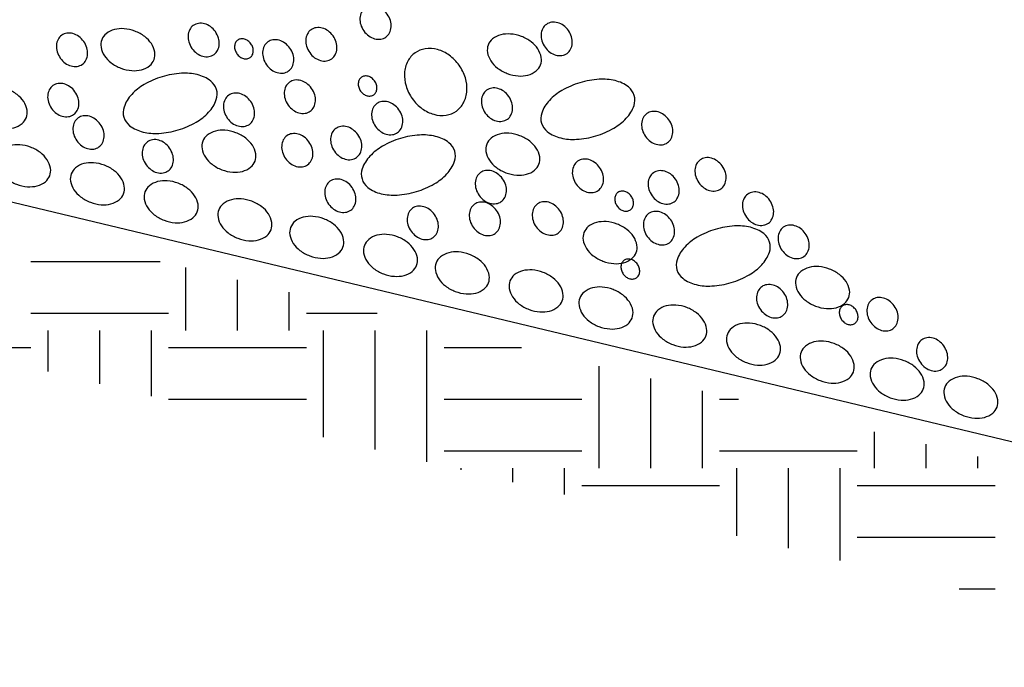
# Model space of a CAD drawing. Units: inches. Extents: x 9 to 26, y 9.2 to 20.2.
# Drawn here: x 23.7 to 24.2, y 17.1 to 17.4 of the extents above; entities that cross this region are included whole.
import ezdxf

# ---------------------------------------------------------------- set-up
doc = ezdxf.new("R2010")
doc.units = ezdxf.units.IN
doc.header["$MEASUREMENT"] = 0
doc.layers.add('DIMF', color=7, linetype='Continuous')
doc.layers.add('LEADER', color=7, linetype='Continuous')

# ---------------------------------------------------------------- blocks, each defined once
blk = doc.blocks.new('*X11')
at = {"color": 0}
for p, q in [((35.25, 25.54688), (35.36741, 25.54688)), ((35.39062, 25.48438), (35.39062, 25.54134)), ((35.4375, 25.48438), (35.4375, 25.53018)), ((35.48438, 25.48438), (35.48438, 25.51901)), ((35.25, 25.5), (35.375, 25.5)), ((35.5, 25.5), (35.56418, 25.5)), ((35.26562, 25.4472), (35.26562, 25.48438)), ((35.3125, 25.43602), (35.3125, 25.48438)), ((35.35938, 25.42484), (35.35938, 25.48438)), ((35.51562, 25.38758), (35.51562, 25.48438)), ((35.5625, 25.3764), (35.5625, 25.48438)), ((35.60938, 25.36522), (35.60938, 25.48438)), ((35.17527, 25.46875), (35.25, 25.46875)), ((35.375, 25.46875), (35.5, 25.46875)), ((35.625, 25.46875), (35.69536, 25.46875)), ((35.76562, 25.35938), (35.76562, 25.45201)), ((35.8125, 25.35938), (35.8125, 25.44084)), ((35.85938, 25.35938), (35.85938, 25.42968)), ((35.375, 25.42188), (35.5, 25.42188)), ((35.625, 25.42188), (35.75, 25.42188)), ((35.875, 25.42188), (35.89212, 25.42188)), ((36.01562, 25.35938), (36.01562, 25.39245)), ((36.0625, 25.35938), (36.0625, 25.38129)), ((35.625, 25.375), (35.75, 25.375)), ((35.875, 25.375), (36, 25.375)), ((36.10938, 25.35938), (36.10938, 25.37012)), ((35.64062, 25.35777), (35.64062, 25.35938)), ((35.6875, 25.34659), (35.6875, 25.35938)), ((35.73438, 25.33541), (35.73438, 25.35938)), ((35.89062, 25.29814), (35.89062, 25.35938)), ((35.9375, 25.28696), (35.9375, 25.35938)), ((35.98438, 25.27578), (35.98438, 25.35938)), ((35.75, 25.34375), (35.875, 25.34375)), ((36, 25.34375), (36.125, 25.34375)), ((36, 25.29688), (36.125, 25.29688)), ((36.09249, 25.25), (36.125, 25.25))]:
    blk.add_line(p, q, dxfattribs=at)

msp = doc.modelspace()

# ---------------------------------------------------------------- linework, layer by layer
at = {"color": 7}
for points in [[(23.91398, 17.42441, 0.119234), (23.91214, 17.42229, 0.104803), (23.9113, 17.41923, 0.08928), (23.91169, 17.41598, 0.080733), (23.91329, 17.41274, 0.080733), (23.91583, 17.41017, 0.08928), (23.91877, 17.40874, 0.104803), (23.92194, 17.40854, 0.119234), (23.92454, 17.40958, 0.119234), (23.92638, 17.4117, 0.104803), (23.92722, 17.41476, 0.08928), (23.92683, 17.41801, 0.080733), (23.92524, 17.42125, 0.080733), (23.9227, 17.42382, 0.08928), (23.91975, 17.42525, 0.104803), (23.91658, 17.42545, 0.119234)], [(23.78924, 17.39375, 0.07134), (23.79481, 17.3925, 0.082819), (23.79973, 17.39292, 0.106758), (23.80394, 17.39503, 0.133275), (23.80618, 17.3981, 0.133275), (23.80655, 17.40189, 0.106758), (23.80481, 17.40626, 0.082819), (23.80142, 17.40985, 0.07134), (23.79642, 17.41262, 0.07134), (23.79085, 17.41388, 0.082819), (23.78593, 17.41345, 0.106758), (23.78172, 17.41134, 0.133275), (23.77948, 17.40827, 0.133275), (23.77911, 17.40449, 0.106758), (23.78085, 17.40011, 0.082819), (23.78424, 17.39652, 0.07134)], [(23.82621, 17.41553, 0.119234), (23.82438, 17.41341, 0.104803), (23.82354, 17.41035, 0.08928), (23.82392, 17.4071, 0.080733), (23.82552, 17.40386, 0.080733), (23.82806, 17.40129, 0.08928), (23.83101, 17.39986, 0.104803), (23.83418, 17.39966, 0.119234), (23.83678, 17.4007, 0.119234), (23.83861, 17.40282, 0.104803), (23.83946, 17.40588, 0.08928), (23.83907, 17.40913, 0.080733), (23.83747, 17.41237, 0.080733), (23.83493, 17.41494, 0.08928), (23.83199, 17.41637, 0.104803), (23.82882, 17.41657, 0.119234)], [(23.88631, 17.41333, 0.119234), (23.88447, 17.41122, 0.104803), (23.88363, 17.40815, 0.08928), (23.88402, 17.4049, 0.080733), (23.88562, 17.40166, 0.080733), (23.88816, 17.3991, 0.08928), (23.8911, 17.39767, 0.104803), (23.89427, 17.39746, 0.119234), (23.89687, 17.39851, 0.119234), (23.89871, 17.40063, 0.104803), (23.89955, 17.40369, 0.08928), (23.89916, 17.40694, 0.080733), (23.89757, 17.41018, 0.080733), (23.89503, 17.41275, 0.08928), (23.89208, 17.41417, 0.104803), (23.88891, 17.41438, 0.119234)], [(24.00646, 17.41609, 0.119234), (24.00463, 17.41397, 0.104803), (24.00379, 17.41091, 0.08928), (24.00417, 17.40766, 0.080733), (24.00577, 17.40442, 0.080733), (24.00831, 17.40185, 0.08928), (24.01125, 17.40042, 0.104803), (24.01443, 17.40022, 0.119234), (24.01703, 17.40126, 0.119234), (24.01886, 17.40338, 0.104803), (24.0197, 17.40644, 0.08928), (24.01932, 17.40969, 0.080733), (24.01772, 17.41293, 0.080733), (24.01518, 17.4155, 0.08928), (24.01224, 17.41693, 0.104803), (24.00906, 17.41713, 0.119234)], [(23.75902, 17.41054, 0.119234), (23.75718, 17.40842, 0.104803), (23.75634, 17.40536, 0.08928), (23.75672, 17.40211, 0.080733), (23.75832, 17.39887, 0.080733), (23.76086, 17.3963, 0.08928), (23.76381, 17.39488, 0.104803), (23.76698, 17.39467, 0.119234), (23.76958, 17.39571, 0.119234), (23.77141, 17.39783, 0.104803), (23.77226, 17.4009, 0.08928), (23.77187, 17.40414, 0.080733), (23.77027, 17.40738, 0.080733), (23.76773, 17.40995, 0.08928), (23.76479, 17.41138, 0.104803), (23.76162, 17.41158, 0.119234)], [(23.84889, 17.40807, 0.119234), (23.84779, 17.4068, 0.104803), (23.84729, 17.40496, 0.08928), (23.84752, 17.40301, 0.080733), (23.84848, 17.40107, 0.080733), (23.85, 17.39953, 0.08928), (23.85177, 17.39867, 0.104803), (23.85367, 17.39855, 0.119234), (23.85523, 17.39918, 0.119234), (23.85633, 17.40045, 0.104803), (23.85684, 17.40228, 0.08928), (23.85661, 17.40423, 0.080733), (23.85565, 17.40618, 0.080733), (23.85412, 17.40772, 0.08928), (23.85236, 17.40857, 0.104803), (23.85045, 17.4087, 0.119234)], [(23.86429, 17.40712, 0.119234), (23.86245, 17.40501, 0.104803), (23.86161, 17.40194, 0.08928), (23.862, 17.39869, 0.080733), (23.86359, 17.39545, 0.080733), (23.86613, 17.39289, 0.08928), (23.86908, 17.39146, 0.104803), (23.87225, 17.39125, 0.119234), (23.87485, 17.3923, 0.119234), (23.87669, 17.39441, 0.104803), (23.87753, 17.39748, 0.08928), (23.87714, 17.40073, 0.080733), (23.87554, 17.40397, 0.080733), (23.873, 17.40653, 0.08928), (23.87006, 17.40796, 0.104803), (23.86689, 17.40817, 0.119234)], [(23.98652, 17.39104, 0.07134), (23.9921, 17.38979, 0.082819), (23.99701, 17.39021, 0.106758), (24.00122, 17.39233, 0.133275), (24.00346, 17.3954, 0.133275), (24.00383, 17.39918, 0.106758), (24.00209, 17.40356, 0.082819), (23.99871, 17.40714, 0.07134), (23.99371, 17.40992, 0.07134), (23.98813, 17.41117, 0.082819), (23.98322, 17.41075, 0.106758), (23.979, 17.40864, 0.133275), (23.97677, 17.40556, 0.133275), (23.97639, 17.40178, 0.106758), (23.97814, 17.3974, 0.082819), (23.98152, 17.39382, 0.07134)], [(23.9394, 17.40153, 0.119234), (23.93573, 17.3973, 0.104803), (23.93404, 17.39117, 0.08928), (23.93482, 17.38467, 0.080733), (23.93801, 17.37819, 0.080733), (23.9431, 17.37305, 0.08928), (23.94898, 17.3702, 0.104803), (23.95533, 17.36979, 0.119234), (23.96053, 17.37188, 0.119234), (23.9642, 17.37611, 0.104803), (23.96588, 17.38224, 0.08928), (23.96511, 17.38874, 0.080733), (23.96191, 17.39522, 0.080733), (23.95683, 17.40035, 0.08928), (23.95094, 17.40321, 0.104803), (23.9446, 17.40362, 0.119234)], [(23.79075, 17.36869, 0.157643), (23.7937, 17.36441, 0.106548), (23.80056, 17.36117, 0.072002), (23.80865, 17.36049, 0.058383), (23.81848, 17.36223, 0.058383), (23.82765, 17.3662, 0.072002), (23.83402, 17.37124, 0.106548), (23.83795, 17.37772, 0.157643), (23.83806, 17.38292, 0.157643), (23.83511, 17.38719, 0.106548), (23.82824, 17.39043, 0.072002), (23.82016, 17.39112, 0.058383), (23.81032, 17.38937, 0.058383), (23.80115, 17.3854, 0.072002), (23.79479, 17.38037, 0.106548), (23.79085, 17.37388, 0.157643)], [(23.87532, 17.3866, 0.119234), (23.87349, 17.38448, 0.104803), (23.87265, 17.38142, 0.08928), (23.87303, 17.37817, 0.080733), (23.87463, 17.37493, 0.080733), (23.87717, 17.37236, 0.08928), (23.88012, 17.37093, 0.104803), (23.88329, 17.37073, 0.119234), (23.88589, 17.37177, 0.119234), (23.88772, 17.37389, 0.104803), (23.88857, 17.37695, 0.08928), (23.88818, 17.3802, 0.080733), (23.88658, 17.38344, 0.080733), (23.88404, 17.38601, 0.08928), (23.8811, 17.38744, 0.104803), (23.87792, 17.38764, 0.119234)], [(23.91202, 17.38909, 0.119234), (23.91092, 17.38782, 0.104803), (23.91042, 17.38598, 0.08928), (23.91065, 17.38403, 0.080733), (23.91161, 17.38209, 0.080733), (23.91313, 17.38055, 0.08928), (23.9149, 17.37969, 0.104803), (23.9168, 17.37957, 0.119234), (23.91836, 17.38019, 0.119234), (23.91946, 17.38147, 0.104803), (23.91997, 17.3833, 0.08928), (23.91974, 17.38525, 0.080733), (23.91878, 17.3872, 0.080733), (23.91725, 17.38874, 0.08928), (23.91549, 17.38959, 0.104803), (23.91358, 17.38972, 0.119234)], [(24.004, 17.36565, 0.157643), (24.00695, 17.36137, 0.106548), (24.01381, 17.35814, 0.072002), (24.0219, 17.35745, 0.058383), (24.03174, 17.35919, 0.058383), (24.0409, 17.36316, 0.072002), (24.04727, 17.3682, 0.106548), (24.0512, 17.37468, 0.157643), (24.05131, 17.37988, 0.157643), (24.04836, 17.38415, 0.106548), (24.0415, 17.38739, 0.072002), (24.03341, 17.38808, 0.058383), (24.02357, 17.38633, 0.058383), (24.01441, 17.38236, 0.072002), (24.00804, 17.37733, 0.106548), (24.0041, 17.37084, 0.157643)], [(23.72406, 17.3642, 0.07134), (23.72964, 17.36294, 0.082819), (23.73455, 17.36337, 0.106758), (23.73877, 17.36548, 0.133275), (23.741, 17.36855, 0.133275), (23.74138, 17.37233, 0.106758), (23.73964, 17.37671, 0.082819), (23.73625, 17.3803, 0.07134), (23.73125, 17.38307, 0.07134), (23.72567, 17.38433, 0.082819), (23.72076, 17.3839, 0.106758), (23.71655, 17.38179, 0.133275), (23.71431, 17.37872, 0.133275), (23.71394, 17.37494, 0.106758), (23.71568, 17.37056, 0.082819), (23.71907, 17.36697, 0.07134)], [(23.75454, 17.38489, 0.119234), (23.7527, 17.38277, 0.104803), (23.75186, 17.37971, 0.08928), (23.75224, 17.37646, 0.080733), (23.75384, 17.37322, 0.080733), (23.75638, 17.37065, 0.08928), (23.75933, 17.36923, 0.104803), (23.7625, 17.36902, 0.119234), (23.7651, 17.37006, 0.119234), (23.76693, 17.37218, 0.104803), (23.76778, 17.37525, 0.08928), (23.76739, 17.37849, 0.080733), (23.76579, 17.38173, 0.080733), (23.76325, 17.3843, 0.08928), (23.76031, 17.38573, 0.104803), (23.75714, 17.38593, 0.119234)], [(23.97598, 17.38253, 0.119234), (23.97414, 17.38041, 0.104803), (23.9733, 17.37734, 0.08928), (23.97369, 17.3741, 0.080733), (23.97528, 17.37086, 0.080733), (23.97782, 17.36829, 0.08928), (23.98077, 17.36686, 0.104803), (23.98394, 17.36666, 0.119234), (23.98654, 17.3677, 0.119234), (23.98838, 17.36982, 0.104803), (23.98922, 17.37288, 0.08928), (23.98883, 17.37613, 0.080733), (23.98723, 17.37937, 0.080733), (23.98469, 17.38194, 0.08928), (23.98175, 17.38336, 0.104803), (23.97858, 17.38357, 0.119234)], [(23.84427, 17.37992, 0.119234), (23.84243, 17.3778, 0.104803), (23.84159, 17.37474, 0.08928), (23.84198, 17.37149, 0.080733), (23.84358, 17.36825, 0.080733), (23.84612, 17.36568, 0.08928), (23.84906, 17.36425, 0.104803), (23.85223, 17.36405, 0.119234), (23.85483, 17.36509, 0.119234), (23.85667, 17.36721, 0.104803), (23.85751, 17.37027, 0.08928), (23.85712, 17.37352, 0.080733), (23.85553, 17.37676, 0.080733), (23.85298, 17.37933, 0.08928), (23.85004, 17.38076, 0.104803), (23.84687, 17.38096, 0.119234)], [(23.91992, 17.37571, 0.119234), (23.91809, 17.37359, 0.104803), (23.91724, 17.37053, 0.08928), (23.91763, 17.36728, 0.080733), (23.91923, 17.36404, 0.080733), (23.92177, 17.36147, 0.08928), (23.92471, 17.36004, 0.104803), (23.92789, 17.35984, 0.119234), (23.93049, 17.36088, 0.119234), (23.93232, 17.363, 0.104803), (23.93316, 17.36606, 0.08928), (23.93278, 17.36931, 0.080733), (23.93118, 17.37255, 0.080733), (23.92864, 17.37512, 0.08928), (23.92569, 17.37655, 0.104803), (23.92252, 17.37675, 0.119234)], [(23.76744, 17.36837, 0.119234), (23.76561, 17.36625, 0.104803), (23.76476, 17.36319, 0.08928), (23.76515, 17.35994, 0.080733), (23.76675, 17.3567, 0.080733), (23.76929, 17.35413, 0.08928), (23.77223, 17.3527, 0.104803), (23.7754, 17.3525, 0.119234), (23.77801, 17.35354, 0.119234), (23.77984, 17.35566, 0.104803), (23.78068, 17.35872, 0.08928), (23.7803, 17.36197, 0.080733), (23.7787, 17.36521, 0.080733), (23.77616, 17.36778, 0.08928), (23.77321, 17.36921, 0.104803), (23.77004, 17.36941, 0.119234)], [(24.05777, 17.37058, 0.119234), (24.05593, 17.36846, 0.104803), (24.05509, 17.3654, 0.08928), (24.05548, 17.36215, 0.080733), (24.05707, 17.35891, 0.080733), (24.05961, 17.35634, 0.08928), (24.06256, 17.35491, 0.104803), (24.06573, 17.35471, 0.119234), (24.06833, 17.35575, 0.119234), (24.07017, 17.35787, 0.104803), (24.07101, 17.36093, 0.08928), (24.07062, 17.36418, 0.080733), (24.06902, 17.36742, 0.080733), (24.06648, 17.36999, 0.08928), (24.06354, 17.37142, 0.104803), (24.06037, 17.37162, 0.119234)], [(23.89898, 17.36299, 0.119234), (23.89715, 17.36087, 0.104803), (23.89631, 17.35781, 0.08928), (23.89669, 17.35456, 0.080733), (23.89829, 17.35132, 0.080733), (23.90083, 17.34875, 0.08928), (23.90378, 17.34733, 0.104803), (23.90695, 17.34712, 0.119234), (23.90955, 17.34817, 0.119234), (23.91138, 17.35028, 0.104803), (23.91223, 17.35335, 0.08928), (23.91184, 17.3566, 0.080733), (23.91024, 17.35984, 0.080733), (23.9077, 17.3624, 0.08928), (23.90476, 17.36383, 0.104803), (23.90159, 17.36404, 0.119234)], [(23.84078, 17.34194, 0.07134), (23.84636, 17.34068, 0.082819), (23.85127, 17.34111, 0.106758), (23.85549, 17.34322, 0.133275), (23.85772, 17.34629, 0.133275), (23.8581, 17.35007, 0.106758), (23.85636, 17.35445, 0.082819), (23.85297, 17.35804, 0.07134), (23.84797, 17.36081, 0.07134), (23.84239, 17.36207, 0.082819), (23.83748, 17.36164, 0.106758), (23.83327, 17.35953, 0.133275), (23.83103, 17.35646, 0.133275), (23.83066, 17.35268, 0.106758), (23.8324, 17.3483, 0.082819), (23.83579, 17.34471, 0.07134)], [(23.87401, 17.35929, 0.119234), (23.87217, 17.35717, 0.104803), (23.87133, 17.3541, 0.08928), (23.87171, 17.35086, 0.080733), (23.87331, 17.34762, 0.080733), (23.87585, 17.34505, 0.08928), (23.8788, 17.34362, 0.104803), (23.88197, 17.34342, 0.119234), (23.88457, 17.34446, 0.119234), (23.8864, 17.34658, 0.104803), (23.88725, 17.34964, 0.08928), (23.88686, 17.35289, 0.080733), (23.88526, 17.35613, 0.080733), (23.88272, 17.3587, 0.08928), (23.87978, 17.36012, 0.104803), (23.87661, 17.36033, 0.119234)], [(23.91235, 17.33721, 0.157643), (23.9153, 17.33294, 0.106548), (23.92216, 17.3297, 0.072002), (23.93025, 17.32901, 0.058383), (23.94009, 17.33076, 0.058383), (23.94925, 17.33473, 0.072002), (23.95562, 17.33976, 0.106548), (23.95956, 17.34625, 0.157643), (23.95966, 17.35144, 0.157643), (23.95671, 17.35572, 0.106548), (23.94985, 17.35895, 0.072002), (23.94176, 17.35964, 0.058383), (23.93192, 17.3579, 0.058383), (23.92276, 17.35392, 0.072002), (23.91639, 17.34889, 0.106548), (23.91246, 17.34241, 0.157643)], [(23.98575, 17.34042, 0.07134), (23.99133, 17.33916, 0.082819), (23.99624, 17.33959, 0.106758), (24.00045, 17.3417, 0.133275), (24.00269, 17.34477, 0.133275), (24.00306, 17.34855, 0.106758), (24.00132, 17.35293, 0.082819), (23.99794, 17.35652, 0.07134), (23.99294, 17.35929, 0.07134), (23.98736, 17.36055, 0.082819), (23.98245, 17.36012, 0.106758), (23.97823, 17.35801, 0.133275), (23.976, 17.35494, 0.133275), (23.97562, 17.35116, 0.106758), (23.97737, 17.34678, 0.082819), (23.98075, 17.34319, 0.07134)], [(23.73599, 17.33454, 0.07134), (23.74156, 17.33329, 0.082819), (23.74648, 17.33371, 0.106758), (23.75069, 17.33582, 0.133275), (23.75293, 17.3389, 0.133275), (23.7533, 17.34268, 0.106758), (23.75156, 17.34706, 0.082819), (23.74817, 17.35064, 0.07134), (23.74317, 17.35342, 0.07134), (23.7376, 17.35467, 0.082819), (23.73268, 17.35425, 0.106758), (23.72847, 17.35214, 0.133275), (23.72623, 17.34906, 0.133275), (23.72586, 17.34528, 0.106758), (23.7276, 17.3409, 0.082819), (23.73099, 17.33732, 0.07134)], [(23.8028, 17.35617, 0.119234), (23.80097, 17.35405, 0.104803), (23.80013, 17.35099, 0.08928), (23.80051, 17.34774, 0.080733), (23.80211, 17.3445, 0.080733), (23.80465, 17.34193, 0.08928), (23.8076, 17.3405, 0.104803), (23.81077, 17.3403, 0.119234), (23.81337, 17.34134, 0.119234), (23.8152, 17.34346, 0.104803), (23.81605, 17.34652, 0.08928), (23.81566, 17.34977, 0.080733), (23.81406, 17.35301, 0.080733), (23.81152, 17.35558, 0.08928), (23.80858, 17.35701, 0.104803), (23.8054, 17.35721, 0.119234)], [(24.0224, 17.34623, 0.119234), (24.02056, 17.34411, 0.104803), (24.01972, 17.34105, 0.08928), (24.02011, 17.3378, 0.080733), (24.0217, 17.33456, 0.080733), (24.02424, 17.33199, 0.08928), (24.02719, 17.33057, 0.104803), (24.03036, 17.33036, 0.119234), (24.03296, 17.3314, 0.119234), (24.0348, 17.33352, 0.104803), (24.03564, 17.33659, 0.08928), (24.03525, 17.33983, 0.080733), (24.03365, 17.34307, 0.080733), (24.03111, 17.34564, 0.08928), (24.02817, 17.34707, 0.104803), (24.025, 17.34727, 0.119234)], [(24.085, 17.34699, 0.119234), (24.08316, 17.34487, 0.104803), (24.08232, 17.34181, 0.08928), (24.08271, 17.33856, 0.080733), (24.0843, 17.33532, 0.080733), (24.08684, 17.33275, 0.08928), (24.08979, 17.33133, 0.104803), (24.09296, 17.33112, 0.119234), (24.09556, 17.33217, 0.119234), (24.0974, 17.33428, 0.104803), (24.09824, 17.33735, 0.08928), (24.09785, 17.3406, 0.080733), (24.09625, 17.34384, 0.080733), (24.09371, 17.3464, 0.08928), (24.09077, 17.34783, 0.104803), (24.0876, 17.34804, 0.119234)], [(23.77365, 17.32535, 0.07134), (23.77922, 17.32409, 0.082819), (23.78414, 17.32452, 0.106758), (23.78835, 17.32663, 0.133275), (23.79059, 17.3297, 0.133275), (23.79096, 17.33348, 0.106758), (23.78922, 17.33786, 0.082819), (23.78583, 17.34145, 0.07134), (23.78083, 17.34422, 0.07134), (23.77526, 17.34548, 0.082819), (23.77034, 17.34505, 0.106758), (23.76613, 17.34294, 0.133275), (23.76389, 17.33987, 0.133275), (23.76352, 17.33609, 0.106758), (23.76526, 17.33171, 0.082819), (23.76865, 17.32812, 0.07134)], [(23.97285, 17.3405, 0.119234), (23.97101, 17.33838, 0.104803), (23.97017, 17.33532, 0.08928), (23.97056, 17.33207, 0.080733), (23.97216, 17.32883, 0.080733), (23.9747, 17.32626, 0.08928), (23.97764, 17.32483, 0.104803), (23.98081, 17.32463, 0.119234), (23.98341, 17.32567, 0.119234), (23.98525, 17.32779, 0.104803), (23.98609, 17.33085, 0.08928), (23.9857, 17.3341, 0.080733), (23.98411, 17.33734, 0.080733), (23.98156, 17.33991, 0.08928), (23.97862, 17.34134, 0.104803), (23.97545, 17.34154, 0.119234)], [(24.06108, 17.34035, 0.119234), (24.05925, 17.33823, 0.104803), (24.05841, 17.33517, 0.08928), (24.05879, 17.33192, 0.080733), (24.06039, 17.32868, 0.080733), (24.06293, 17.32611, 0.08928), (24.06588, 17.32468, 0.104803), (24.06905, 17.32448, 0.119234), (24.07165, 17.32552, 0.119234), (24.07348, 17.32764, 0.104803), (24.07433, 17.33071, 0.08928), (24.07394, 17.33395, 0.080733), (24.07234, 17.33719, 0.080733), (24.0698, 17.33976, 0.08928), (24.06686, 17.34119, 0.104803), (24.06369, 17.34139, 0.119234)], [(23.8113, 17.31615, 0.07134), (23.81688, 17.3149, 0.082819), (23.82179, 17.31532, 0.106758), (23.82601, 17.31743, 0.133275), (23.82824, 17.32051, 0.133275), (23.82862, 17.32429, 0.106758), (23.82688, 17.32867, 0.082819), (23.82349, 17.33225, 0.07134), (23.81849, 17.33503, 0.07134), (23.81292, 17.33628, 0.082819), (23.808, 17.33586, 0.106758), (23.80379, 17.33375, 0.133275), (23.80155, 17.33067, 0.133275), (23.80118, 17.32689, 0.106758), (23.80292, 17.32251, 0.082819), (23.80631, 17.31893, 0.07134)], [(23.89598, 17.33609, 0.119234), (23.89415, 17.33397, 0.104803), (23.8933, 17.33091, 0.08928), (23.89369, 17.32766, 0.080733), (23.89529, 17.32442, 0.080733), (23.89783, 17.32185, 0.08928), (23.90077, 17.32042, 0.104803), (23.90394, 17.32022, 0.119234), (23.90655, 17.32126, 0.119234), (23.90838, 17.32338, 0.104803), (23.90922, 17.32645, 0.08928), (23.90884, 17.32969, 0.080733), (23.90724, 17.33293, 0.080733), (23.9047, 17.3355, 0.08928), (23.90175, 17.33693, 0.104803), (23.89858, 17.33713, 0.119234)], [(24.04302, 17.33036, 0.119234), (24.04192, 17.32909, 0.104803), (24.04141, 17.32725, 0.08928), (24.04165, 17.3253, 0.080733), (24.04261, 17.32336, 0.080733), (24.04413, 17.32182, 0.08928), (24.0459, 17.32096, 0.104803), (24.0478, 17.32084, 0.119234), (24.04936, 17.32147, 0.119234), (24.05046, 17.32274, 0.104803), (24.05097, 17.32457, 0.08928), (24.05073, 17.32652, 0.080733), (24.04978, 17.32847, 0.080733), (24.04825, 17.33001, 0.08928), (24.04648, 17.33086, 0.104803), (24.04458, 17.33099, 0.119234)], [(24.10925, 17.32948, 0.119234), (24.10742, 17.32736, 0.104803), (24.10658, 17.3243, 0.08928), (24.10696, 17.32105, 0.080733), (24.10856, 17.31781, 0.080733), (24.1111, 17.31524, 0.08928), (24.11405, 17.31381, 0.104803), (24.11722, 17.31361, 0.119234), (24.11982, 17.31465, 0.119234), (24.12165, 17.31677, 0.104803), (24.1225, 17.31984, 0.08928), (24.12211, 17.32308, 0.080733), (24.12051, 17.32632, 0.080733), (24.11797, 17.32889, 0.08928), (24.11503, 17.33032, 0.104803), (24.11185, 17.33052, 0.119234)], [(23.84896, 17.30696, 0.07134), (23.85454, 17.3057, 0.082819), (23.85945, 17.30613, 0.106758), (23.86367, 17.30824, 0.133275), (23.8659, 17.31131, 0.133275), (23.86628, 17.31509, 0.106758), (23.86453, 17.31947, 0.082819), (23.86115, 17.32306, 0.07134), (23.85615, 17.32583, 0.07134), (23.85057, 17.32709, 0.082819), (23.84566, 17.32666, 0.106758), (23.84145, 17.32455, 0.133275), (23.83921, 17.32148, 0.133275), (23.83883, 17.3177, 0.106758), (23.84058, 17.31332, 0.082819), (23.84396, 17.30973, 0.07134)], [(23.93808, 17.32225, 0.119234), (23.93624, 17.32013, 0.104803), (23.9354, 17.31706, 0.08928), (23.93579, 17.31382, 0.080733), (23.93738, 17.31058, 0.080733), (23.93992, 17.30801, 0.08928), (23.94287, 17.30658, 0.104803), (23.94604, 17.30638, 0.119234), (23.94864, 17.30742, 0.119234), (23.95048, 17.30954, 0.104803), (23.95132, 17.3126, 0.08928), (23.95093, 17.31585, 0.080733), (23.94933, 17.31909, 0.080733), (23.94679, 17.32166, 0.08928), (23.94385, 17.32308, 0.104803), (23.94068, 17.32329, 0.119234)], [(23.96979, 17.32431, 0.119234), (23.96795, 17.32219, 0.104803), (23.96711, 17.31913, 0.08928), (23.9675, 17.31588, 0.080733), (23.96909, 17.31264, 0.080733), (23.97163, 17.31007, 0.08928), (23.97458, 17.30864, 0.104803), (23.97775, 17.30844, 0.119234), (23.98035, 17.30948, 0.119234), (23.98219, 17.3116, 0.104803), (23.98303, 17.31466, 0.08928), (23.98264, 17.31791, 0.080733), (23.98104, 17.32115, 0.080733), (23.9785, 17.32372, 0.08928), (23.97556, 17.32515, 0.104803), (23.97239, 17.32535, 0.119234)], [(24.00193, 17.32448, 0.119234), (24.00009, 17.32237, 0.104803), (23.99925, 17.3193, 0.08928), (23.99964, 17.31605, 0.080733), (24.00124, 17.31281, 0.080733), (24.00378, 17.31025, 0.08928), (24.00672, 17.30882, 0.104803), (24.00989, 17.30861, 0.119234), (24.01249, 17.30966, 0.119234), (24.01433, 17.31178, 0.104803), (24.01517, 17.31484, 0.08928), (24.01478, 17.31809, 0.080733), (24.01319, 17.32133, 0.080733), (24.01064, 17.3239, 0.08928), (24.0077, 17.32532, 0.104803), (24.00453, 17.32553, 0.119234)], [(23.88563, 17.29801, 0.07134), (23.89121, 17.29675, 0.082819), (23.89612, 17.29718, 0.106758), (23.90034, 17.29929, 0.133275), (23.90257, 17.30236, 0.133275), (23.90295, 17.30614, 0.106758), (23.9012, 17.31052, 0.082819), (23.89782, 17.31411, 0.07134), (23.89282, 17.31688, 0.07134), (23.88724, 17.31813, 0.082819), (23.88233, 17.31771, 0.106758), (23.87811, 17.3156, 0.133275), (23.87588, 17.31252, 0.133275), (23.8755, 17.30874, 0.106758), (23.87725, 17.30436, 0.082819), (23.88063, 17.30078, 0.07134)], [(24.05868, 17.31954, 0.119234), (24.05684, 17.31742, 0.104803), (24.056, 17.31436, 0.08928), (24.05639, 17.31111, 0.080733), (24.05799, 17.30787, 0.080733), (24.06053, 17.3053, 0.08928), (24.06347, 17.30388, 0.104803), (24.06664, 17.30367, 0.119234), (24.06924, 17.30472, 0.119234), (24.07108, 17.30683, 0.104803), (24.07192, 17.3099, 0.08928), (24.07153, 17.31315, 0.080733), (24.06994, 17.31639, 0.080733), (24.06739, 17.31895, 0.08928), (24.06445, 17.32038, 0.104803), (24.06128, 17.32059, 0.119234)], [(24.03537, 17.29532, 0.07134), (24.04095, 17.29406, 0.082819), (24.04586, 17.29449, 0.106758), (24.05007, 17.2966, 0.133275), (24.05231, 17.29967, 0.133275), (24.05268, 17.30345, 0.106758), (24.05094, 17.30783, 0.082819), (24.04755, 17.31142, 0.07134), (24.04256, 17.31419, 0.07134), (24.03698, 17.31545, 0.082819), (24.03207, 17.31502, 0.106758), (24.02785, 17.31291, 0.133275), (24.02562, 17.30984, 0.133275), (24.02524, 17.30606, 0.106758), (24.02698, 17.30168, 0.082819), (24.03037, 17.29809, 0.07134)], [(24.07311, 17.29083, 0.157643), (24.07606, 17.28655, 0.106548), (24.08292, 17.28332, 0.072002), (24.09101, 17.28263, 0.058383), (24.10085, 17.28437, 0.058383), (24.11002, 17.28834, 0.072002), (24.11638, 17.29338, 0.106548), (24.12032, 17.29986, 0.157643), (24.12042, 17.30506, 0.157643), (24.11747, 17.30933, 0.106548), (24.11061, 17.31257, 0.072002), (24.10252, 17.31326, 0.058383), (24.09269, 17.31151, 0.058383), (24.08352, 17.30754, 0.072002), (24.07715, 17.30251, 0.106548), (24.07322, 17.29602, 0.157643)], [(24.12742, 17.31256, 0.119234), (24.12558, 17.31045, 0.104803), (24.12474, 17.30738, 0.08928), (24.12512, 17.30413, 0.080733), (24.12672, 17.30089, 0.080733), (24.12926, 17.29833, 0.08928), (24.13221, 17.2969, 0.104803), (24.13538, 17.29669, 0.119234), (24.13798, 17.29774, 0.119234), (24.13981, 17.29986, 0.104803), (24.14066, 17.30292, 0.08928), (24.14027, 17.30617, 0.080733), (24.13867, 17.30941, 0.080733), (24.13613, 17.31198, 0.08928), (24.13319, 17.3134, 0.104803), (24.13002, 17.31361, 0.119234)], [(23.92329, 17.28881, 0.07134), (23.92886, 17.28756, 0.082819), (23.93378, 17.28798, 0.106758), (23.93799, 17.29009, 0.133275), (23.94023, 17.29316, 0.133275), (23.9406, 17.29694, 0.106758), (23.93886, 17.30132, 0.082819), (23.93547, 17.30491, 0.07134), (23.93048, 17.30768, 0.07134), (23.9249, 17.30894, 0.082819), (23.91999, 17.30851, 0.106758), (23.91577, 17.3064, 0.133275), (23.91354, 17.30333, 0.133275), (23.91316, 17.29955, 0.106758), (23.9149, 17.29517, 0.082819), (23.91829, 17.29158, 0.07134)], [(23.95996, 17.27986, 0.07134), (23.96553, 17.2786, 0.082819), (23.97045, 17.27903, 0.106758), (23.97466, 17.28114, 0.133275), (23.9769, 17.28421, 0.133275), (23.97727, 17.28799, 0.106758), (23.97553, 17.29237, 0.082819), (23.97214, 17.29596, 0.07134), (23.96714, 17.29873, 0.07134), (23.96157, 17.29998, 0.082819), (23.95665, 17.29956, 0.106758), (23.95244, 17.29745, 0.133275), (23.9502, 17.29438, 0.133275), (23.94983, 17.29059, 0.106758), (23.95157, 17.28622, 0.082819), (23.95496, 17.28263, 0.07134)], [(24.04615, 17.29572, 0.119234), (24.04505, 17.29445, 0.104803), (24.04455, 17.29261, 0.08928), (24.04478, 17.29066, 0.080733), (24.04574, 17.28872, 0.080733), (24.04726, 17.28718, 0.08928), (24.04903, 17.28632, 0.104803), (24.05093, 17.2862, 0.119234), (24.05249, 17.28682, 0.119234), (24.05359, 17.28809, 0.104803), (24.0541, 17.28993, 0.08928), (24.05387, 17.29188, 0.080733), (24.05291, 17.29383, 0.080733), (24.05138, 17.29537, 0.08928), (24.04962, 17.29622, 0.104803), (24.04771, 17.29635, 0.119234)], [(24.1439, 17.27239, 0.07134), (24.14948, 17.27113, 0.082819), (24.15439, 17.27156, 0.106758), (24.1586, 17.27367, 0.133275), (24.16084, 17.27674, 0.133275), (24.16121, 17.28052, 0.106758), (24.15947, 17.2849, 0.082819), (24.15609, 17.28849, 0.07134), (24.15109, 17.29126, 0.07134), (24.14551, 17.29251, 0.082819), (24.1406, 17.29209, 0.106758), (24.13638, 17.28998, 0.133275), (24.13415, 17.2869, 0.133275), (24.13377, 17.28312, 0.106758), (24.13552, 17.27874, 0.082819), (24.1389, 17.27516, 0.07134)], [(23.99761, 17.27066, 0.07134), (24.00319, 17.26941, 0.082819), (24.0081, 17.26983, 0.106758), (24.01232, 17.27194, 0.133275), (24.01455, 17.27502, 0.133275), (24.01493, 17.2788, 0.106758), (24.01319, 17.28318, 0.082819), (24.0098, 17.28676, 0.07134), (24.0048, 17.28953, 0.07134), (23.99923, 17.29079, 0.082819), (23.99431, 17.29036, 0.106758), (23.9901, 17.28825, 0.133275), (23.98786, 17.28518, 0.133275), (23.98749, 17.2814, 0.106758), (23.98923, 17.27702, 0.082819), (23.99262, 17.27343, 0.07134)], [(24.03329, 17.26195, 0.07134), (24.03887, 17.2607, 0.082819), (24.04378, 17.26112, 0.106758), (24.048, 17.26323, 0.133275), (24.05023, 17.2663, 0.133275), (24.05061, 17.27009, 0.106758), (24.04886, 17.27447, 0.082819), (24.04548, 17.27805, 0.07134), (24.04048, 17.28082, 0.07134), (24.0349, 17.28208, 0.082819), (24.02999, 17.28165, 0.106758), (24.02577, 17.27954, 0.133275), (24.02354, 17.27647, 0.133275), (24.02316, 17.27269, 0.106758), (24.02491, 17.26831, 0.082819), (24.02829, 17.26472, 0.07134)], [(24.11645, 17.28226, 0.119234), (24.11461, 17.28014, 0.104803), (24.11377, 17.27708, 0.08928), (24.11416, 17.27383, 0.080733), (24.11575, 17.27059, 0.080733), (24.1183, 17.26802, 0.08928), (24.12124, 17.26659, 0.104803), (24.12441, 17.26639, 0.119234), (24.12701, 17.26743, 0.119234), (24.12885, 17.26955, 0.104803), (24.12969, 17.27261, 0.08928), (24.1293, 17.27586, 0.080733), (24.12771, 17.2791, 0.080733), (24.12516, 17.28167, 0.08928), (24.12222, 17.2831, 0.104803), (24.11905, 17.2833, 0.119234)], [(24.07095, 17.25276, 0.07134), (24.07653, 17.2515, 0.082819), (24.08144, 17.25193, 0.106758), (24.08565, 17.25404, 0.133275), (24.08789, 17.25711, 0.133275), (24.08826, 17.26089, 0.106758), (24.08652, 17.26527, 0.082819), (24.08313, 17.26886, 0.07134), (24.07814, 17.27163, 0.07134), (24.07256, 17.27288, 0.082819), (24.06765, 17.27246, 0.106758), (24.06343, 17.27035, 0.133275), (24.0612, 17.26727, 0.133275), (24.06082, 17.26349, 0.106758), (24.06256, 17.25911, 0.082819), (24.06595, 17.25553, 0.07134)], [(24.15763, 17.27245, 0.119234), (24.15653, 17.27118, 0.104803), (24.15602, 17.26934, 0.08928), (24.15625, 17.26739, 0.080733), (24.15721, 17.26545, 0.080733), (24.15874, 17.26391, 0.08928), (24.1605, 17.26305, 0.104803), (24.16241, 17.26293, 0.119234), (24.16397, 17.26356, 0.119234), (24.16507, 17.26483, 0.104803), (24.16557, 17.26667, 0.08928), (24.16534, 17.26861, 0.080733), (24.16438, 17.27056, 0.080733), (24.16286, 17.2721, 0.08928), (24.16109, 17.27296, 0.104803), (24.15919, 17.27308, 0.119234)], [(24.17279, 17.27563, 0.119234), (24.17095, 17.27352, 0.104803), (24.17011, 17.27045, 0.08928), (24.1705, 17.2672, 0.080733), (24.17209, 17.26396, 0.080733), (24.17464, 17.2614, 0.08928), (24.17758, 17.25997, 0.104803), (24.18075, 17.25976, 0.119234), (24.18335, 17.26081, 0.119234), (24.18519, 17.26292, 0.104803), (24.18603, 17.26599, 0.08928), (24.18564, 17.26924, 0.080733), (24.18404, 17.27248, 0.080733), (24.1815, 17.27505, 0.08928), (24.17856, 17.27647, 0.104803), (24.17539, 17.27668, 0.119234)], [(24.10861, 17.24356, 0.07134), (24.11418, 17.24231, 0.082819), (24.1191, 17.24273, 0.106758), (24.12331, 17.24484, 0.133275), (24.12555, 17.24791, 0.133275), (24.12592, 17.2517, 0.106758), (24.12418, 17.25608, 0.082819), (24.12079, 17.25966, 0.07134), (24.11579, 17.26243, 0.07134), (24.11022, 17.26369, 0.082819), (24.1053, 17.26326, 0.106758), (24.10109, 17.26115, 0.133275), (24.09885, 17.25808, 0.133275), (24.09848, 17.2543, 0.106758), (24.10022, 17.24992, 0.082819), (24.10361, 17.24633, 0.07134)], [(24.14627, 17.23437, 0.07134), (24.15184, 17.23311, 0.082819), (24.15676, 17.23354, 0.106758), (24.16097, 17.23565, 0.133275), (24.16321, 17.23872, 0.133275), (24.16358, 17.2425, 0.106758), (24.16184, 17.24688, 0.082819), (24.15845, 17.25047, 0.07134), (24.15345, 17.25324, 0.07134), (24.14788, 17.25449, 0.082819), (24.14296, 17.25407, 0.106758), (24.13875, 17.25196, 0.133275), (24.13651, 17.24888, 0.133275), (24.13614, 17.2451, 0.106758), (24.13788, 17.24072, 0.082819), (24.14127, 17.23714, 0.07134)], [(24.19811, 17.25519, 0.119234), (24.19628, 17.25307, 0.104803), (24.19543, 17.25001, 0.08928), (24.19582, 17.24676, 0.080733), (24.19742, 17.24352, 0.080733), (24.19996, 17.24095, 0.08928), (24.2029, 17.23952, 0.104803), (24.20607, 17.23932, 0.119234), (24.20867, 17.24036, 0.119234), (24.21051, 17.24248, 0.104803), (24.21135, 17.24554, 0.08928), (24.21096, 17.24879, 0.080733), (24.20937, 17.25203, 0.080733), (24.20683, 17.2546, 0.08928), (24.20388, 17.25603, 0.104803), (24.20071, 17.25623, 0.119234)], [(24.18194, 17.22566, 0.07134), (24.18752, 17.2244, 0.082819), (24.19243, 17.22482, 0.106758), (24.19665, 17.22694, 0.133275), (24.19888, 17.23001, 0.133275), (24.19926, 17.23379, 0.106758), (24.19751, 17.23817, 0.082819), (24.19413, 17.24175, 0.07134), (24.18913, 17.24453, 0.07134), (24.18355, 17.24578, 0.082819), (24.17864, 17.24536, 0.106758), (24.17442, 17.24325, 0.133275), (24.17219, 17.24017, 0.133275), (24.17181, 17.23639, 0.106758), (24.17356, 17.23201, 0.082819), (24.17694, 17.22843, 0.07134)], [(24.2196, 17.21646, 0.07134), (24.22518, 17.2152, 0.082819), (24.23009, 17.21563, 0.106758), (24.23431, 17.21774, 0.133275), (24.23654, 17.22081, 0.133275), (24.23692, 17.22459, 0.106758), (24.23517, 17.22897, 0.082819), (24.23179, 17.23256, 0.07134), (24.22679, 17.23533, 0.07134), (24.22121, 17.23659, 0.082819), (24.2163, 17.23616, 0.106758), (24.21208, 17.23405, 0.133275), (24.20985, 17.23098, 0.133275), (24.20947, 17.2272, 0.106758), (24.21122, 17.22282, 0.082819), (24.2146, 17.21923, 0.07134)]]:
    msp.add_lwpolyline(points, format="xyb", close=True, dxfattribs=at)
at = {"layer": 'LEADER', "color": 7}
msp.add_line((19.83867, 18.25862), (24.72475, 17.08812), dxfattribs=at)

# ---------------------------------------------------------------- block references
at = {"layer": 'DIMF', "color": 7, "xscale": 0.5624977500000057, "yscale": 0.5624977499999986, "zscale": 0.56249775}
msp.add_blockref('*X11', (3.91527, 2.92509), dxfattribs=at)

doc.saveas('drawing.dxf')
